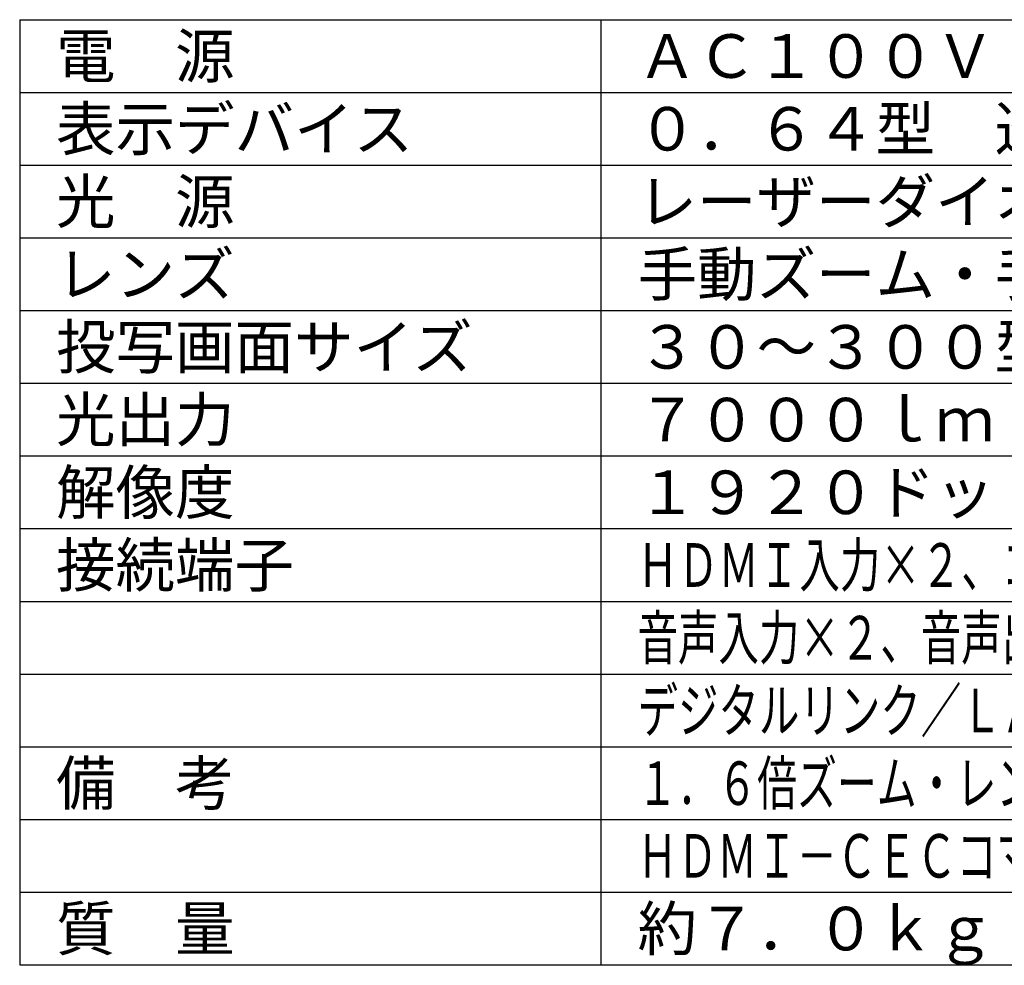
# Model space of a CAD drawing. Units: millimetres. Extents: x 2 to 137, y 257 to 371.
# Drawn here: x 2 to 70, y 257 to 322 of the extents above; entities that cross this region are included whole.
import ezdxf

# ---------------------------------------------------------------- set-up
doc = ezdxf.new("R2010")
doc.units = ezdxf.units.MM
doc.layers.add('MOJI1', color=2, linetype='Continuous')
doc.layers.add('WAKU', color=4, linetype='Continuous')
doc.styles.get("Standard").update_dxf_attribs({"font": 'monotxt.shx', "bigfont": 'bigfont.shx'})

msp = doc.modelspace()

# ---------------------------------------------------------------- linework, layer by layer
at = {"layer": 'WAKU'}
for p, q in [((2, 322), (2, 257)), ((2, 322), (127, 322)), ((42, 257), (42, 322)), ((2, 257), (127, 257))]:
    msp.add_line(p, q, dxfattribs=at)
at = {"layer": 'WAKU', "color": 1}
for p, q in [((2, 317), (127, 317)), ((2, 312), (127, 312)), ((2, 307), (127, 307)), ((2, 302), (127, 302)), ((2, 297), (127, 297)), ((2, 292), (127, 292)), ((127, 287), (2, 287)), ((2, 282), (127, 282)), ((2, 277), (127, 277)), ((2, 272), (127, 272)), ((2, 267), (127, 267)), ((2, 262), (127, 262))]:
    msp.add_line(p, q, dxfattribs=at)

# ---------------------------------------------------------------- texts
at = {"layer": 'MOJI1'}
for s, p in [('電\u3000源', (4.5, 318)), ('ＡＣ１００Ｖ\u3000４．５Ａ\u3000５０Ｈｚ／６０Ｈｚ', (44.5, 318)), ('表示デバイス', (4.5, 313)), ('０．６４型\u3000透過型液晶パネル３枚\u3000３原色方式 ', (44.5, 313)), ('光\u3000源 ', (4.5, 308)), ('レーザーダイオード（レーザークラス：クラス１）', (44.5, 308)), ('レンズ ', (4.5, 303)), ('手動ズーム・手動フォーカス方式', (44.5, 303)), ('投写画面サイズ ', (4.5, 298)), ('３０～３００型（アスペクト比\u3000１６：１０時）', (44.5, 298)), ('光出力 ', (4.5, 293)), ('７０００ｌｍ［ノーマル］', (44.5, 293)), ('解像度 ', (4.5, 288)), ('１９２０ドット×１２００ドット', (44.5, 288)), ('接続端子', (4.5, 283)), ('備\u3000考 ', (4.5, 268)), ('質\u3000量', (4.5, 258)), ('約７．０ｋｇ', (44.5, 258))]:
    msp.add_text(s, height=3, dxfattribs=at).set_placement(p)
for s, width, p in [('ＨＤＭＩ入力×２、コンピューター入力（Ｄ－ｓｕｂ１５Ｐ・メス）×２、', 0.68, (44.5, 283)), ('音声入力×２、音声出力×１、シリアル入力×１、ＬＡＮ端子、', 0.68, (44.5, 278)), ('デジタルリンク／ＬＡＮ端子、ＤＣ出力端子（ＵＳＢタイプＡ）×１', 0.68, (44.5, 273)), ('１．６倍ズーム・レンズシフト機能、デジタルズームエクステンダー機能、', 0.67, (44.5, 268)), ('ＨＤＭＩ－ＣＥＣコマンド制御対応、４Ｋ信号入力対応、ＥＣＯフィルター', 0.67, (44.5, 263))]:
    msp.add_text(s, height=3, dxfattribs=dict(at, width=width)).set_placement(p)

doc.saveas('drawing.dxf')
